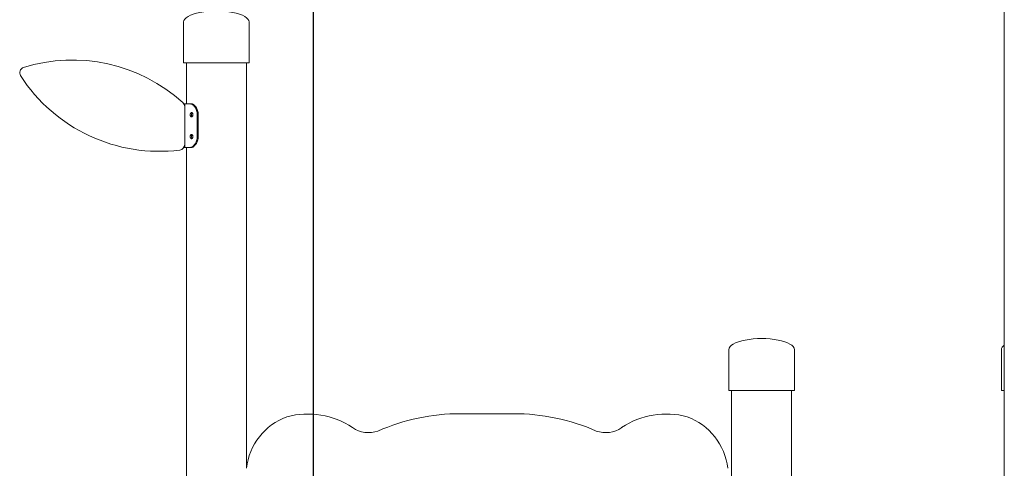
# Model space of a CAD drawing. Units: millimetres. Extents: x 23416 to 52108, y -86974 to -63771.
# Drawn here: x 44575 to 46380, y -84427 to -83605 of the extents above; entities that cross this region are included whole.
import ezdxf

# ---------------------------------------------------------------- set-up
doc = ezdxf.new("R2010")
doc.units = ezdxf.units.MM
doc.header["$LTSCALE"] = 0.5
doc.layers.add('DLINE', color=1, linetype='Continuous')
doc.layers.add('DLINE2', color=2, linetype='Continuous')
doc.styles.get("Standard").update_dxf_attribs({"font": 'Gulim.ttf'})
doc.dimstyles.new('PT_DIM 40', dxfattribs={"dimscale": 40, "dimtxt": 3, "dimasz": 1, "dimexe": 1, "dimexo": 1, "dimgap": 1, "dimtad": 1, "dimdec": 0, "dimrnd": 5, "dimzin": 0, "dimdsep": 46, "dimtxsty": 'Standard', "dimblk": 'D-DOT', "dimcen": 1, "dimclrd": 1, "dimclre": 1, "dimclrt": 7, "dimazin": 0, "dimtfac": 1.2, "dimtdec": 0, "dimtix": 1, "dimtmove": 2, "dimatfit": 3, "dimldrblk": 'DOT', "dimfxl": 2, "dimtolj": 1, "dimtzin": 0, "dimarcsym": 0})

# ---------------------------------------------------------------- blocks, each defined once
blk = doc.blocks.new('_DOT')
at = {"color": 0, "linetype": 'ByBlock'}
blk.add_line((-0.5, 0), (-1, 0), dxfattribs=at)
at = {"color": 0, "linetype": 'ByBlock', "const_width": 0.5}
blk.add_lwpolyline([(-0.25, 0, 1), (0.25, 0, 1)], format="xyb", close=True, dxfattribs=at)
blk = doc.blocks.new('D-DOT')
at = {"layer": 'DLINE'}
blk.add_line((-1.5, 0), (1.5, 0), dxfattribs=at)
at = {"layer": 'DLINE2', "const_width": 0.55}
blk.add_lwpolyline([(-0.275, 0, 1), (0.275, 0, 1)], format="xyb", close=True, dxfattribs=at)

msp = doc.modelspace()

# ---------------------------------------------------------------- linework, layer by layer
at = {"color": 0, "linetype": 'Continuous', "lineweight": 0}
for p, q in [((46380.3, -84634.5), (46380.3, -83284.5)), ((44875.3, -83684.5), (44875.3, -83609.5)), ((44995.3, -83684.5), (44995.3, -83609.5)), ((44875.3, -83684.5), (44995.3, -83684.5)), ((44880.3, -83759.5), (44880.3, -83684.5)), ((44990.3, -84427.1), (44990.3, -83684.5)), ((44990.3, -84427.1), (44990.3, -83684.5)), ((44877.3, -83759.5), (44875.7, -83759.5)), ((44886.6, -83759.5), (44877.3, -83759.5)), ((44877.3, -83759.5), (44877.3, -83839.5)), ((44888.5, -83759.5), (44886.6, -83759.5)), ((44877.2, -83764.7), (44877.2, -83834.3)), ((44900.4, -83779.5), (44900.4, -83819.5)), ((44902.2, -83779.5), (44902.2, -83819.5)), ((44875.7, -83839.5), (44877.3, -83839.5)), ((44877.3, -83839.5), (44886.6, -83839.5)), ((44880.3, -86740.4), (44880.3, -83839.5)), ((44886.6, -83839.5), (44888.5, -83839.5)), ((45875.3, -84284.5), (45875.3, -84209.5)), ((45995.3, -84284.5), (45995.3, -84209.5)), ((46375.1, -84284.5), (46375.1, -84209.5)), ((45875.3, -84284.5), (45995.3, -84284.5)), ((45880.3, -86740.4), (45880.3, -84284.5)), ((45990.3, -86740.4), (45990.3, -84284.5)), ((46375.1, -84284.5), (46380.3, -84284.5)), ((46380.1, -84634.5), (46380.1, -84284.5)), ((45382.9, -84327.1), (45480, -84327.1))]:
    msp.add_line(p, q, dxfattribs=at)
for centre, radius, start, end in [((44671.1, -83982.2), 302.9, 47.9755, 107.1753), ((44584.7, -83702.5), 10, 107.1753, 212.8247), ((44830.7, -83543.7), 302.9, 212.8247, 277.1468), ((44867.2, -83764.7), 10, 0, 47.9755), ((44867.2, -83834.3), 10, 277.1468, 0), ((45105.8, -84441.5), 116.4, 110.7163, 172.8858), ((45102.5, -84477), 149.3, 56.4509, 104.6885), ((45383.2, -84704.5), 377.4, 90.0533, 113.6776), ((45480.4, -84704.5), 377.4, 66.3224, 90.0533), ((45761.1, -84477), 149.3, 75.3115, 123.5491), ((45757.8, -84441.5), 116.4, 7.1142, 69.2837), ((45214.5, -84309.5), 52.3, 235.5849, 289.1231), ((45649.1, -84309.5), 52.3, 250.8769, 304.4151)]:
    msp.add_arc(centre, radius, start, end, dxfattribs=at)
for centre, start_param in [((44935.3, -83609.5), 0), ((45935.3, -84209.5), 0), ((46435.1, -84209.5), 2.720933)]:
    msp.add_ellipse(centre, major_axis=(60, 0), ratio=0.333333, start_param=start_param, end_param=3.141593, dxfattribs=at)
for points, knots in [([(44886.6, -83759.5), (44886.9, -83759.5), (44887.3, -83759.5), (44888, -83759.6), (44888.4, -83759.7), (44889.2, -83760), (44889.6, -83760.1), (44890.4, -83760.5), (44890.9, -83760.7), (44891.7, -83761.2), (44892.1, -83761.5), (44892.9, -83762.1), (44893.3, -83762.5), (44894.1, -83763.2), (44894.5, -83763.6), (44895.2, -83764.5), (44895.6, -83764.9), (44896.6, -83766.2), (44897.2, -83767.2), (44898.3, -83769.4), (44898.8, -83770.6), (44899.6, -83773.1), (44899.9, -83774.3), (44900.3, -83776.9), (44900.4, -83778.2), (44900.4, -83779.5)], [32.769812, 32.769812, 32.769812, 32.769812, 34.703269, 34.703269, 36.636726, 36.636726, 38.570183, 38.570183, 40.50364, 40.50364, 42.437097, 42.437097, 44.370554, 44.370554, 46.304012, 46.304012, 48.237469, 48.237469, 52.007351, 52.007351, 55.777233, 55.777233, 59.547115, 59.547115, 63.316997, 63.316997, 63.316997, 63.316997]), ([(44902.2, -83779.5), (44902.2, -83778.2), (44902.1, -83776.9), (44901.7, -83774.3), (44901.4, -83773.1), (44900.6, -83770.6), (44900.1, -83769.4), (44899, -83767.2), (44898.4, -83766.2), (44897.4, -83764.9), (44897, -83764.5), (44896.3, -83763.6), (44895.9, -83763.2), (44895.1, -83762.5), (44894.7, -83762.1), (44893.9, -83761.5), (44893.5, -83761.2), (44892.7, -83760.7), (44892.3, -83760.5), (44891.5, -83760.1), (44891.1, -83760), (44890.3, -83759.7), (44889.9, -83759.6), (44889.2, -83759.5), (44888.8, -83759.5), (44888.5, -83759.5)], [63.790115, 63.790115, 63.790115, 63.790115, 67.560338, 67.560338, 71.330561, 71.330561, 75.100784, 75.100784, 78.871007, 78.871007, 80.810494, 80.810494, 82.74998, 82.74998, 84.689467, 84.689467, 86.628953, 86.628953, 88.56844, 88.56844, 90.507926, 90.507926, 92.447413, 92.447413, 94.386899, 94.386899, 94.386899, 94.386899]), ([(44892.4, -83779.5), (44892.4, -83779.2), (44892.3, -83779), (44892.3, -83778.5), (44892.2, -83778.2), (44892.1, -83777.7), (44892, -83777.5), (44891.8, -83777), (44891.7, -83776.8), (44891.5, -83776.5), (44891.3, -83776.3), (44891, -83776), (44890.9, -83775.9), (44890.6, -83775.7), (44890.4, -83775.6), (44890.1, -83775.5), (44889.9, -83775.5), (44889.6, -83775.5), (44889.5, -83775.5), (44889.1, -83775.6), (44889, -83775.7), (44888.7, -83775.9), (44888.5, -83776), (44888.3, -83776.3), (44888.2, -83776.5), (44888, -83776.8), (44887.9, -83777), (44887.7, -83777.5), (44887.6, -83777.7), (44887.5, -83778.2), (44887.5, -83778.5), (44887.4, -83779), (44887.4, -83779.2), (44887.4, -83779.7), (44887.4, -83780), (44887.5, -83780.5), (44887.5, -83780.8), (44887.6, -83781.3), (44887.7, -83781.5), (44887.9, -83781.9), (44888, -83782.1), (44888.2, -83782.5), (44888.3, -83782.7), (44888.5, -83783), (44888.7, -83783.1), (44889, -83783.3), (44889.1, -83783.4), (44889.5, -83783.5), (44889.6, -83783.5), (44889.9, -83783.5), (44890.1, -83783.5), (44890.4, -83783.4), (44890.6, -83783.3), (44890.9, -83783.1), (44891, -83783), (44891.3, -83782.7), (44891.5, -83782.5), (44891.7, -83782.1), (44891.8, -83781.9), (44892, -83781.5), (44892.1, -83781.3), (44892.2, -83780.8), (44892.3, -83780.5), (44892.3, -83780), (44892.4, -83779.7), (44892.4, -83779.5)], [0, 0, 0, 0, 0.753617, 0.753617, 1.507235, 1.507235, 2.260852, 2.260852, 3.014469, 3.014469, 3.767992, 3.767992, 4.521515, 4.521515, 5.275037, 5.275037, 6.02856, 6.02856, 6.782326, 6.782326, 7.536091, 7.536091, 8.289857, 8.289857, 9.043622, 9.043622, 9.797264, 9.797264, 10.550906, 10.550906, 11.304548, 11.304548, 12.05819, 12.05819, 12.811832, 12.811832, 13.565474, 13.565474, 14.319116, 14.319116, 15.072758, 15.072758, 15.826524, 15.826524, 16.580289, 16.580289, 17.334055, 17.334055, 18.08782, 18.08782, 18.841343, 18.841343, 19.594866, 19.594866, 20.348388, 20.348388, 21.101911, 21.101911, 21.855528, 21.855528, 22.609146, 22.609146, 23.362763, 23.362763, 24.11638, 24.11638, 24.11638, 24.11638]), ([(44891, -83783), (44890.9, -83783), (44890.8, -83782.9), (44890.6, -83782.7), (44890.5, -83782.5), (44890.3, -83782.1), (44890.2, -83781.9), (44890.1, -83781.5), (44890, -83781.3), (44889.9, -83780.8), (44889.8, -83780.5), (44889.8, -83780), (44889.7, -83779.7), (44889.7, -83779.2), (44889.8, -83779), (44889.8, -83778.5), (44889.9, -83778.2), (44890, -83777.7), (44890.1, -83777.5), (44890.2, -83777), (44890.3, -83776.8), (44890.5, -83776.5), (44890.6, -83776.3), (44890.8, -83776.1), (44890.9, -83776), (44891, -83776)], [7.916174, 7.916174, 7.916174, 7.916174, 8.290165, 8.290165, 9.043975, 9.043975, 9.797647, 9.797647, 10.551319, 10.551319, 11.304992, 11.304992, 12.058664, 12.058664, 12.812336, 12.812336, 13.566008, 13.566008, 14.31968, 14.31968, 15.073353, 15.073353, 15.827162, 15.827162, 16.201154, 16.201154, 16.201154, 16.201154]), ([(44892.4, -83819.5), (44892.4, -83819.2), (44892.3, -83819), (44892.3, -83818.5), (44892.2, -83818.2), (44892.1, -83817.7), (44892, -83817.5), (44891.8, -83817), (44891.7, -83816.8), (44891.5, -83816.5), (44891.3, -83816.3), (44891, -83816), (44890.9, -83815.9), (44890.6, -83815.7), (44890.4, -83815.6), (44890.1, -83815.5), (44889.9, -83815.5), (44889.6, -83815.5), (44889.5, -83815.5), (44889.1, -83815.6), (44889, -83815.7), (44888.7, -83815.9), (44888.5, -83816), (44888.3, -83816.3), (44888.2, -83816.5), (44888, -83816.8), (44887.9, -83817), (44887.7, -83817.5), (44887.6, -83817.7), (44887.5, -83818.2), (44887.5, -83818.5), (44887.4, -83819), (44887.4, -83819.2), (44887.4, -83819.7), (44887.4, -83820), (44887.5, -83820.5), (44887.5, -83820.8), (44887.6, -83821.3), (44887.7, -83821.5), (44887.9, -83821.9), (44888, -83822.1), (44888.2, -83822.5), (44888.3, -83822.7), (44888.5, -83823), (44888.7, -83823.1), (44889, -83823.3), (44889.1, -83823.4), (44889.5, -83823.5), (44889.6, -83823.5), (44889.9, -83823.5), (44890.1, -83823.5), (44890.4, -83823.4), (44890.6, -83823.3), (44890.9, -83823.1), (44891, -83823), (44891.3, -83822.7), (44891.5, -83822.5), (44891.7, -83822.1), (44891.8, -83821.9), (44892, -83821.5), (44892.1, -83821.3), (44892.2, -83820.8), (44892.3, -83820.5), (44892.3, -83820), (44892.4, -83819.7), (44892.4, -83819.5)], [0, 0, 0, 0, 0.753617, 0.753617, 1.507235, 1.507235, 2.260852, 2.260852, 3.014469, 3.014469, 3.767992, 3.767992, 4.521515, 4.521515, 5.275037, 5.275037, 6.02856, 6.02856, 6.782326, 6.782326, 7.536091, 7.536091, 8.289857, 8.289857, 9.043622, 9.043622, 9.797264, 9.797264, 10.550906, 10.550906, 11.304548, 11.304548, 12.05819, 12.05819, 12.811832, 12.811832, 13.565474, 13.565474, 14.319116, 14.319116, 15.072758, 15.072758, 15.826524, 15.826524, 16.580289, 16.580289, 17.334055, 17.334055, 18.08782, 18.08782, 18.841343, 18.841343, 19.594866, 19.594866, 20.348388, 20.348388, 21.101911, 21.101911, 21.855528, 21.855528, 22.609146, 22.609146, 23.362763, 23.362763, 24.11638, 24.11638, 24.11638, 24.11638]), ([(44891, -83823), (44890.9, -83823), (44890.8, -83822.9), (44890.6, -83822.7), (44890.5, -83822.5), (44890.3, -83822.1), (44890.2, -83821.9), (44890.1, -83821.5), (44890, -83821.3), (44889.9, -83820.8), (44889.8, -83820.5), (44889.8, -83820), (44889.7, -83819.7), (44889.7, -83819.2), (44889.8, -83819), (44889.8, -83818.5), (44889.9, -83818.2), (44890, -83817.7), (44890.1, -83817.5), (44890.2, -83817), (44890.3, -83816.8), (44890.5, -83816.5), (44890.6, -83816.3), (44890.8, -83816.1), (44890.9, -83816), (44891, -83816)], [7.916174, 7.916174, 7.916174, 7.916174, 8.290165, 8.290165, 9.043975, 9.043975, 9.797647, 9.797647, 10.551319, 10.551319, 11.304992, 11.304992, 12.058664, 12.058664, 12.812336, 12.812336, 13.566008, 13.566008, 14.31968, 14.31968, 15.073353, 15.073353, 15.827162, 15.827162, 16.201154, 16.201154, 16.201154, 16.201154]), ([(44900.4, -83819.5), (44900.4, -83820.7), (44900.3, -83822), (44899.9, -83824.6), (44899.6, -83825.9), (44898.8, -83828.4), (44898.3, -83829.6), (44897.2, -83831.7), (44896.6, -83832.7), (44895.6, -83834.1), (44895.2, -83834.5), (44894.5, -83835.4), (44894.1, -83835.8), (44893.3, -83836.5), (44892.9, -83836.8), (44892.1, -83837.5), (44891.7, -83837.8), (44890.9, -83838.3), (44890.4, -83838.5), (44889.6, -83838.9), (44889.2, -83839), (44888.4, -83839.3), (44888, -83839.3), (44887.3, -83839.5), (44886.9, -83839.5), (44886.6, -83839.5)], [126.609966, 126.609966, 126.609966, 126.609966, 130.379848, 130.379848, 134.14973, 134.14973, 137.919612, 137.919612, 141.689494, 141.689494, 143.622951, 143.622951, 145.556408, 145.556408, 147.489865, 147.489865, 149.423323, 149.423323, 151.35678, 151.35678, 153.290237, 153.290237, 155.223694, 155.223694, 157.157151, 157.157151, 157.157151, 157.157151]), ([(44888.5, -83839.5), (44888.8, -83839.5), (44889.2, -83839.5), (44889.9, -83839.3), (44890.3, -83839.3), (44891.1, -83839), (44891.5, -83838.9), (44892.3, -83838.5), (44892.7, -83838.3), (44893.5, -83837.8), (44893.9, -83837.5), (44894.7, -83836.9), (44895.1, -83836.5), (44895.9, -83835.8), (44896.3, -83835.4), (44897, -83834.5), (44897.4, -83834.1), (44898.4, -83832.7), (44899, -83831.7), (44900.1, -83829.6), (44900.6, -83828.4), (44901.4, -83825.9), (44901.7, -83824.6), (44902.1, -83822), (44902.2, -83820.7), (44902.2, -83819.5)], [96.983447, 96.983447, 96.983447, 96.983447, 98.922934, 98.922934, 100.86242, 100.86242, 102.801907, 102.801907, 104.741393, 104.741393, 106.68088, 106.68088, 108.620366, 108.620366, 110.559852, 110.559852, 112.499339, 112.499339, 116.269562, 116.269562, 120.039785, 120.039785, 123.810008, 123.810008, 127.580231, 127.580231, 127.580231, 127.580231])]:
    msp.add_open_spline(points, degree=3, knots=knots, dxfattribs=at)

# ---------------------------------------------------------------- leaders
msp.add_leader([(45113.4, -84542.3), (45113.4, -82929.2), (45305.1, -82929.2)], dimstyle='PT_DIM 40', override={"dimtad": 0})

doc.saveas('drawing.dxf')
